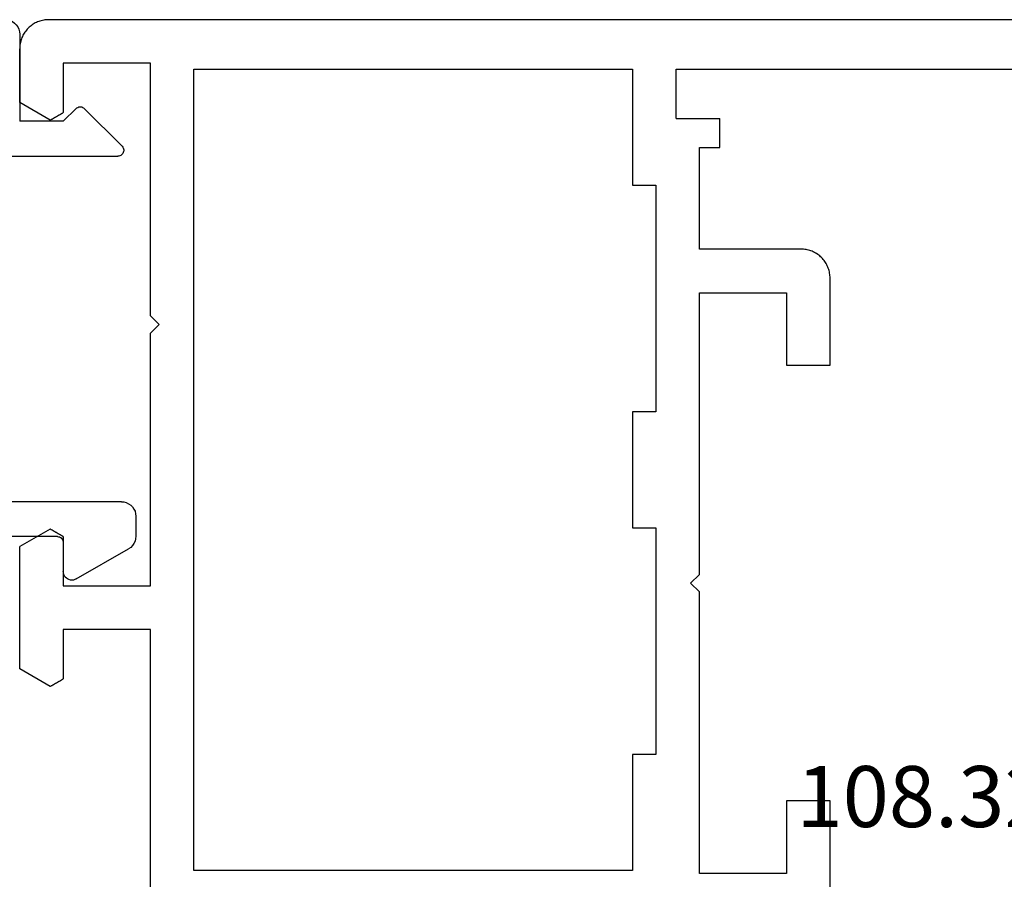
# Model space of a CAD drawing. Units: millimetres. Extents: x 0 to 2903, y -1931 to -50.
# Drawn here: x 1920 to 1954, y -1828 to -1799 of the extents above; entities that cross this region are included whole.
import ezdxf
from ezdxf.enums import TextEntityAlignment as Align

# ---------------------------------------------------------------- set-up
doc = ezdxf.new("R2010")
doc.units = ezdxf.units.MM
doc.layers.add('CrossSectionsProfils', color=7, linetype='Continuous')
doc.layers.add('CrossSectionsTexts', color=3, linetype='Continuous')
doc.styles.get("Standard").update_dxf_attribs({"font": 'complex.shx', "height": 60})

# ---------------------------------------------------------------- blocks, each defined once
blk = doc.blocks.new('108_3258_6_TEXT_8', base_point=(1960.5, 39))
at = {"layer": 'CrossSectionsTexts'}
blk.add_text('108.3258.6', height=2.1, dxfattribs=at).set_placement((1954.401, 43.599), align=Align.CENTER)
blk = doc.blocks.new('04_29068_X', base_point=(2074.33, -1054.486))
at = {"layer": 'CrossSectionsProfils'}
for p, q in [((2115.73, -1094.686), (2115.73, -1104.886)), ((2092.33, -1095.986), (2092.33, -1098.986)), ((2093.83, -1098.986), (2093.83, -1096.486)), ((2093.83, -1096.486), (2096.83, -1096.486)), ((2096.83, -1096.486), (2096.83, -1106.186)), ((2099.13, -1096.586), (2114.23, -1096.586)), ((2099.13, -1100.586), (2099.13, -1096.586)), ((2114.23, -1096.586), (2114.23, -1124.186)), ((2092.33, -1098.986), (2093.83, -1098.986)), ((2098.33, -1100.586), (2099.13, -1100.586)), ((2098.33, -1108.386), (2098.33, -1100.586)), ((2118.905, -1103.085), (2118.892, -1103.093)), ((2118.917, -1103.078), (2118.905, -1103.085)), ((2118.93, -1103.071), (2118.917, -1103.078)), ((2118.942, -1103.064), (2118.93, -1103.071)), ((2118.955, -1103.056), (2118.942, -1103.064)), ((2118.967, -1103.049), (2118.955, -1103.056)), ((2118.98, -1103.042), (2118.967, -1103.049)), ((2118.992, -1103.035), (2118.98, -1103.042)), ((2119.005, -1103.028), (2118.992, -1103.035)), ((2119.017, -1103.02), (2119.005, -1103.028)), ((2119.03, -1103.013), (2119.017, -1103.02)), ((2119.042, -1103.006), (2119.03, -1103.013)), ((2119.055, -1102.999), (2119.042, -1103.006)), ((2119.067, -1102.992), (2119.055, -1102.999)), ((2119.08, -1102.984), (2119.067, -1102.992)), ((2119.092, -1102.977), (2119.08, -1102.984)), ((2119.105, -1102.97), (2119.092, -1102.977)), ((2119.117, -1102.963), (2119.105, -1102.97)), ((2119.13, -1102.955), (2119.117, -1102.963)), ((2119.142, -1102.948), (2119.13, -1102.955)), ((2119.155, -1102.941), (2119.142, -1102.948)), ((2119.167, -1102.934), (2119.155, -1102.941)), ((2119.18, -1102.927), (2119.167, -1102.934)), ((2119.18, -1102.927), (2120.23, -1103.533)), ((2118.742, -1103.179), (2118.73, -1103.186)), ((2118.73, -1104.886), (2118.73, -1103.186)), ((2118.755, -1103.172), (2118.742, -1103.179)), ((2118.767, -1103.165), (2118.755, -1103.172)), ((2118.78, -1103.157), (2118.767, -1103.165)), ((2118.792, -1103.15), (2118.78, -1103.157)), ((2118.805, -1103.143), (2118.792, -1103.15)), ((2118.817, -1103.136), (2118.805, -1103.143)), ((2118.83, -1103.129), (2118.817, -1103.136)), ((2118.842, -1103.121), (2118.83, -1103.129)), ((2118.855, -1103.114), (2118.842, -1103.121)), ((2118.867, -1103.107), (2118.855, -1103.114)), ((2118.88, -1103.1), (2118.867, -1103.107)), ((2118.892, -1103.093), (2118.88, -1103.1)), ((2120.23, -1103.533), (2120.23, -1107.74)), ((2115.73, -1104.886), (2118.73, -1104.886)), ((2096.83, -1106.186), (2097.13, -1106.486)), ((2118.73, -1106.386), (2115.73, -1106.386)), ((2115.73, -1106.386), (2115.73, -1115.086)), ((2118.73, -1108.086), (2118.73, -1106.386)), ((2097.13, -1106.486), (2096.83, -1106.786)), ((2096.83, -1106.786), (2096.83, -1116.486)), ((2119.18, -1108.346), (2120.23, -1107.74)), ((2118.73, -1108.086), (2118.742, -1108.094)), ((2118.742, -1108.094), (2118.755, -1108.101)), ((2118.755, -1108.101), (2118.767, -1108.108)), ((2118.767, -1108.108), (2118.78, -1108.115)), ((2118.78, -1108.115), (2118.792, -1108.122)), ((2118.792, -1108.122), (2118.805, -1108.13)), ((2118.805, -1108.13), (2118.817, -1108.137)), ((2118.817, -1108.137), (2118.83, -1108.144)), ((2118.83, -1108.144), (2118.842, -1108.151)), ((2118.842, -1108.151), (2118.855, -1108.159)), ((2118.855, -1108.159), (2118.867, -1108.166)), ((2118.867, -1108.166), (2118.88, -1108.173)), ((2099.13, -1108.386), (2098.33, -1108.386)), ((2099.13, -1112.386), (2099.13, -1108.386)), ((2118.88, -1108.173), (2118.892, -1108.18)), ((2118.892, -1108.18), (2118.905, -1108.187)), ((2118.905, -1108.187), (2118.917, -1108.195)), ((2118.917, -1108.195), (2118.93, -1108.202)), ((2118.93, -1108.202), (2118.942, -1108.209)), ((2118.942, -1108.209), (2118.955, -1108.216)), ((2118.955, -1108.216), (2118.967, -1108.223)), ((2118.967, -1108.223), (2118.98, -1108.231)), ((2118.98, -1108.231), (2118.992, -1108.238)), ((2118.992, -1108.238), (2119.005, -1108.245)), ((2119.005, -1108.245), (2119.017, -1108.252)), ((2119.017, -1108.252), (2119.03, -1108.26)), ((2119.03, -1108.26), (2119.042, -1108.267)), ((2119.042, -1108.267), (2119.055, -1108.274)), ((2119.055, -1108.274), (2119.067, -1108.281)), ((2119.067, -1108.281), (2119.08, -1108.288)), ((2119.08, -1108.288), (2119.092, -1108.296)), ((2119.092, -1108.296), (2119.105, -1108.303)), ((2119.105, -1108.303), (2119.117, -1108.31)), ((2119.117, -1108.31), (2119.13, -1108.317)), ((2119.13, -1108.317), (2119.142, -1108.325)), ((2119.142, -1108.325), (2119.155, -1108.332)), ((2119.155, -1108.332), (2119.167, -1108.339)), ((2119.167, -1108.339), (2119.18, -1108.346)), ((2098.33, -1120.186), (2098.33, -1112.386)), ((2098.33, -1112.386), (2099.13, -1112.386)), ((2093.83, -1113.986), (2092.33, -1113.986)), ((2092.33, -1113.986), (2092.33, -1116.986)), ((2093.83, -1116.486), (2093.83, -1113.986)), ((2115.73, -1115.086), (2115.43, -1115.386)), ((2115.43, -1115.386), (2115.73, -1115.686)), ((2115.73, -1115.686), (2115.73, -1124.386)), ((2096.83, -1116.486), (2093.83, -1116.486)), ((2092.33, -1116.986), (2092.331, -1117.03)), ((2092.331, -1117.03), (2092.334, -1117.074)), ((2092.334, -1117.074), (2092.338, -1117.117)), ((2092.338, -1117.117), (2092.345, -1117.16)), ((2092.345, -1117.16), (2092.354, -1117.203)), ((2092.354, -1117.203), (2092.364, -1117.245)), ((2092.364, -1117.245), (2092.376, -1117.287)), ((2092.376, -1117.287), (2092.39, -1117.328)), ((2092.39, -1117.328), (2092.406, -1117.369)), ((2092.406, -1117.369), (2092.424, -1117.409)), ((2092.424, -1117.409), (2092.443, -1117.448)), ((2092.443, -1117.448), (2092.464, -1117.486)), ((2092.464, -1117.486), (2092.486, -1117.524)), ((2092.486, -1117.524), (2092.511, -1117.56)), ((2092.511, -1117.56), (2092.537, -1117.595)), ((2092.537, -1117.595), (2092.564, -1117.629)), ((2092.564, -1117.629), (2092.593, -1117.662)), ((2092.593, -1117.662), (2092.623, -1117.693)), ((2092.623, -1117.693), (2092.654, -1117.724)), ((2092.654, -1117.724), (2092.687, -1117.752)), ((2092.687, -1117.752), (2092.721, -1117.78)), ((2092.721, -1117.78), (2092.756, -1117.806)), ((2092.756, -1117.806), (2092.793, -1117.83)), ((2092.793, -1117.83), (2092.83, -1117.852)), ((2092.83, -1117.852), (2092.868, -1117.873)), ((2092.868, -1117.873), (2092.907, -1117.893)), ((2092.907, -1117.893), (2092.947, -1117.91)), ((2092.947, -1117.91), (2092.988, -1117.926)), ((2092.988, -1117.926), (2093.029, -1117.94)), ((2093.029, -1117.94), (2093.071, -1117.952)), ((2093.071, -1117.952), (2093.113, -1117.963)), ((2093.113, -1117.963), (2093.156, -1117.971)), ((2093.156, -1117.971), (2093.199, -1117.978)), ((2093.199, -1117.978), (2093.243, -1117.983)), ((2093.243, -1117.983), (2093.286, -1117.985)), ((2093.286, -1117.985), (2093.33, -1117.986)), ((2093.33, -1117.986), (2096.83, -1117.986)), ((2096.83, -1117.986), (2096.83, -1121.486)), ((2099.13, -1120.186), (2098.33, -1120.186)), ((2099.13, -1124.186), (2099.13, -1120.186)), ((2096.83, -1121.486), (2096.13, -1121.486)), ((2096.13, -1121.486), (2096.13, -1122.486)), ((2097.63, -1122.486), (2096.13, -1122.486)), ((2097.63, -1122.486), (2097.63, -1124.186)), ((2118.742, -1122.679), (2118.73, -1122.686)), ((2118.73, -1124.386), (2118.73, -1122.686)), ((2118.755, -1122.672), (2118.742, -1122.679)), ((2118.767, -1122.665), (2118.755, -1122.672)), ((2118.78, -1122.657), (2118.767, -1122.665)), ((2118.792, -1122.65), (2118.78, -1122.657)), ((2118.805, -1122.643), (2118.792, -1122.65)), ((2118.817, -1122.636), (2118.805, -1122.643)), ((2118.83, -1122.629), (2118.817, -1122.636)), ((2118.842, -1122.621), (2118.83, -1122.629)), ((2118.855, -1122.614), (2118.842, -1122.621)), ((2118.867, -1122.607), (2118.855, -1122.614)), ((2118.88, -1122.6), (2118.867, -1122.607)), ((2118.892, -1122.593), (2118.88, -1122.6)), ((2118.905, -1122.585), (2118.892, -1122.593)), ((2118.917, -1122.578), (2118.905, -1122.585)), ((2118.93, -1122.571), (2118.917, -1122.578)), ((2118.942, -1122.564), (2118.93, -1122.571)), ((2118.955, -1122.556), (2118.942, -1122.564)), ((2118.967, -1122.549), (2118.955, -1122.556)), ((2118.98, -1122.542), (2118.967, -1122.549)), ((2118.992, -1122.535), (2118.98, -1122.542)), ((2119.005, -1122.528), (2118.992, -1122.535)), ((2119.017, -1122.52), (2119.005, -1122.528)), ((2119.03, -1122.513), (2119.017, -1122.52)), ((2119.042, -1122.506), (2119.03, -1122.513)), ((2119.055, -1122.499), (2119.042, -1122.506)), ((2119.067, -1122.492), (2119.055, -1122.499)), ((2119.08, -1122.484), (2119.067, -1122.492)), ((2119.092, -1122.477), (2119.08, -1122.484)), ((2119.105, -1122.47), (2119.092, -1122.477)), ((2119.117, -1122.463), (2119.105, -1122.47)), ((2119.13, -1122.455), (2119.117, -1122.463)), ((2119.142, -1122.448), (2119.13, -1122.455)), ((2119.155, -1122.441), (2119.142, -1122.448)), ((2119.167, -1122.434), (2119.155, -1122.441)), ((2119.18, -1122.427), (2119.167, -1122.434)), ((2119.18, -1122.427), (2120.23, -1123.033)), ((2120.23, -1123.033), (2120.23, -1124.886)), ((2097.63, -1124.186), (2081.13, -1124.186)), ((2114.23, -1124.186), (2099.13, -1124.186)), ((2115.73, -1124.386), (2118.73, -1124.386)), ((2120.196, -1125.145), (2120.206, -1125.103)), ((2120.206, -1125.103), (2120.215, -1125.06)), ((2120.215, -1125.06), (2120.221, -1125.017)), ((2120.221, -1125.017), (2120.226, -1124.974)), ((2120.226, -1124.974), (2120.229, -1124.93)), ((2120.229, -1124.93), (2120.23, -1124.886)), ((2120.049, -1125.46), (2120.073, -1125.424)), ((2120.073, -1125.424), (2120.096, -1125.386)), ((2120.096, -1125.386), (2120.117, -1125.348)), ((2120.117, -1125.348), (2120.136, -1125.309)), ((2120.136, -1125.309), (2120.154, -1125.269)), ((2120.154, -1125.269), (2120.17, -1125.228)), ((2120.17, -1125.228), (2120.184, -1125.187)), ((2120.184, -1125.187), (2120.196, -1125.145)), ((2119.613, -1125.81), (2119.653, -1125.793)), ((2119.653, -1125.793), (2119.692, -1125.773)), ((2119.692, -1125.773), (2119.73, -1125.752)), ((2119.73, -1125.752), (2119.767, -1125.73)), ((2119.767, -1125.73), (2119.803, -1125.706)), ((2119.803, -1125.706), (2119.839, -1125.68)), ((2119.839, -1125.68), (2119.873, -1125.652)), ((2119.873, -1125.652), (2119.905, -1125.624)), ((2119.905, -1125.624), (2119.937, -1125.593)), ((2119.937, -1125.593), (2119.967, -1125.562)), ((2119.967, -1125.562), (2119.996, -1125.529)), ((2119.996, -1125.529), (2120.023, -1125.495)), ((2120.023, -1125.495), (2120.049, -1125.46)), ((2075.33, -1125.886), (2119.23, -1125.886)), ((2119.23, -1125.886), (2119.274, -1125.885)), ((2119.274, -1125.885), (2119.317, -1125.883)), ((2119.317, -1125.883), (2119.36, -1125.878)), ((2119.36, -1125.878), (2119.404, -1125.871)), ((2119.404, -1125.871), (2119.446, -1125.863)), ((2119.446, -1125.863), (2119.489, -1125.852)), ((2119.489, -1125.852), (2119.531, -1125.84)), ((2119.531, -1125.84), (2119.572, -1125.826)), ((2119.572, -1125.826), (2119.613, -1125.81))]:
    blk.add_line(p, q, dxfattribs=at)
blk = doc.blocks.new('04_51031_X', base_point=(3042.834, 1598.271))
at = {"layer": 'CrossSectionsProfils'}
for p, q in [((3043.834, 1620.271), (3073.834, 1620.271)), ((3073.834, 1618.771), (3073.834, 1620.271)), ((3042.834, 1598.771), (3042.834, 1619.271)), ((3045.134, 1618.971), (3058.934, 1618.971)), ((3061.134, 1618.971), (3070.034, 1618.971)), ((3070.034, 1618.971), (3070.395, 1617.622)), ((3071.329, 1618.771), (3071.896, 1616.655)), ((3071.329, 1618.771), (3073.834, 1618.771)), ((3059.434, 1594.771), (3059.434, 1618.471)), ((3060.634, 1596.971), (3060.634, 1618.471)), ((3044.134, 1599.971), (3044.134, 1617.971)), ((3070.395, 1617.622), (3070.254, 1617.377)), ((3070.254, 1617.377), (3070.498, 1617.236)), ((3070.498, 1617.236), (3070.737, 1616.345)), ((3044.634, 1599.471), (3047.034, 1599.471)), ((3047.534, 1598.971), (3047.534, 1594.888)), ((3043.334, 1598.271), (3046.334, 1598.271)), ((3046.334, 1596.771), (3046.334, 1598.271)), ((3046.334, 1596.771), (3045.892, 1596.33)), ((3060.834, 1596.771), (3061.834, 1596.771)), ((3045.892, 1596.047), (3047.192, 1594.747)), ((3062.093, 1596.321), (3061.054, 1594.521)), ((3059.934, 1594.271), (3060.621, 1594.271))]:
    blk.add_line(p, q, dxfattribs=at)
at = {"layer": 'CrossSectionsProfils', "flags": 128}
for points in [[(3043.834, 1620.271), (3043.66, 1620.256), (3043.492, 1620.211), (3043.334, 1620.137), (3043.191, 1620.037), (3043.067, 1619.914), (3042.967, 1619.771), (3042.894, 1619.613), (3042.849, 1619.445), (3042.834, 1619.271)], [(3045.134, 1618.971), (3044.96, 1618.956), (3044.792, 1618.911), (3044.634, 1618.837), (3044.491, 1618.737), (3044.367, 1618.614), (3044.267, 1618.471), (3044.194, 1618.313), (3044.149, 1618.145), (3044.134, 1617.971)], [(3059.434, 1618.471), (3059.426, 1618.558), (3059.403, 1618.642), (3059.367, 1618.721), (3059.317, 1618.792), (3059.255, 1618.854), (3059.184, 1618.904), (3059.105, 1618.941), (3059.02, 1618.963), (3058.934, 1618.971)], [(3061.134, 1618.971), (3061.047, 1618.963), (3060.963, 1618.941), (3060.884, 1618.904), (3060.812, 1618.854), (3060.75, 1618.792), (3060.701, 1618.721), (3060.664, 1618.642), (3060.641, 1618.558), (3060.634, 1618.471)], [(3071.1, 1608.969), (3071.305, 1610.817), (3071.312, 1612.676), (3071.122, 1614.526), (3070.737, 1616.345)], [(3072.284, 1608.773), (3072.503, 1610.748), (3072.511, 1612.735), (3072.308, 1614.712), (3071.896, 1616.655)], [(3071.1, 1608.969), (3071.092, 1608.864), (3071.103, 1608.76), (3071.131, 1608.66), (3071.176, 1608.565), (3071.237, 1608.48), (3071.312, 1608.407), (3071.398, 1608.348), (3071.494, 1608.305), (3071.595, 1608.279), (3071.699, 1608.271), (3071.803, 1608.281), (3071.904, 1608.31), (3071.998, 1608.355), (3072.083, 1608.416), (3072.156, 1608.491), (3072.215, 1608.577), (3072.258, 1608.672), (3072.284, 1608.773)], [(3044.134, 1599.971), (3044.141, 1599.884), (3044.164, 1599.8), (3044.201, 1599.721), (3044.25, 1599.65), (3044.312, 1599.588), (3044.384, 1599.538), (3044.463, 1599.501), (3044.547, 1599.479), (3044.634, 1599.471)], [(3047.534, 1598.971), (3047.526, 1599.058), (3047.503, 1599.142), (3047.467, 1599.221), (3047.417, 1599.292), (3047.355, 1599.354), (3047.284, 1599.404), (3047.205, 1599.441), (3047.12, 1599.463), (3047.034, 1599.471)], [(3042.834, 1598.771), (3042.841, 1598.684), (3042.864, 1598.6), (3042.901, 1598.521), (3042.95, 1598.45), (3043.012, 1598.388), (3043.084, 1598.338), (3043.163, 1598.301), (3043.247, 1598.279), (3043.334, 1598.271)], [(3060.634, 1596.971), (3060.637, 1596.936), (3060.646, 1596.903), (3060.66, 1596.871), (3060.68, 1596.843), (3060.705, 1596.818), (3060.734, 1596.798), (3060.765, 1596.783), (3060.799, 1596.774), (3060.834, 1596.771)], [(3062.093, 1596.321), (3062.115, 1596.368), (3062.129, 1596.419), (3062.134, 1596.471), (3062.129, 1596.523), (3062.115, 1596.574), (3062.093, 1596.621), (3062.063, 1596.664), (3062.026, 1596.701), (3061.984, 1596.731), (3061.936, 1596.753), (3061.886, 1596.767), (3061.834, 1596.771)], [(3045.892, 1596.33), (3045.87, 1596.303), (3045.852, 1596.273), (3045.84, 1596.24), (3045.834, 1596.206), (3045.834, 1596.171), (3045.84, 1596.136), (3045.852, 1596.104), (3045.87, 1596.074), (3045.892, 1596.047)], [(3047.192, 1594.747), (3047.218, 1594.725), (3047.247, 1594.708), (3047.278, 1594.696), (3047.311, 1594.689), (3047.345, 1594.689), (3047.378, 1594.693), (3047.41, 1594.703), (3047.44, 1594.719), (3047.467, 1594.739), (3047.49, 1594.764), (3047.509, 1594.791), (3047.522, 1594.822), (3047.531, 1594.855), (3047.534, 1594.888)], [(3059.434, 1594.771), (3059.441, 1594.684), (3059.464, 1594.6), (3059.501, 1594.521), (3059.55, 1594.45), (3059.612, 1594.388), (3059.684, 1594.338), (3059.763, 1594.301), (3059.847, 1594.279), (3059.934, 1594.271)], [(3060.621, 1594.271), (3060.708, 1594.279), (3060.792, 1594.301), (3060.871, 1594.338), (3060.942, 1594.388), (3061.004, 1594.45), (3061.054, 1594.521)]]:
    blk.add_lwpolyline(points, dxfattribs=at)
blk = doc.blocks.new('CS_15HORL1')
at = {"layer": 'CrossSectionsProfils', "rotation": 180}
blk.add_blockref('04_29068_X', (1966.4, 0), dxfattribs=at)
at = {"layer": 'CrossSectionsProfils', "yscale": -1, "rotation": 270}
blk.add_blockref('04_51031_X', (1920.5, 71.4), dxfattribs=at)
at = {"layer": 'CrossSectionsTexts'}
blk.add_blockref('108_3258_6_TEXT_8', (1960.5, 39), dxfattribs=at)

msp = doc.modelspace()

# ---------------------------------------------------------------- block references
msp.add_blockref('CS_15HORL1', (0, -1870))
at = {"layer": 'CrossSectionsProfils', "rotation": 180}
msp.add_blockref('04_29068_X', (1966.4, -1870), dxfattribs=at)
at = {"layer": 'CrossSectionsProfils', "yscale": -1, "rotation": 270}
msp.add_blockref('04_51031_X', (1920.5, -1798.6), dxfattribs=at)
at = {"layer": 'CrossSectionsTexts'}
msp.add_blockref('108_3258_6_TEXT_8', (1960.5, -1831), dxfattribs=at)

doc.saveas('drawing.dxf')
